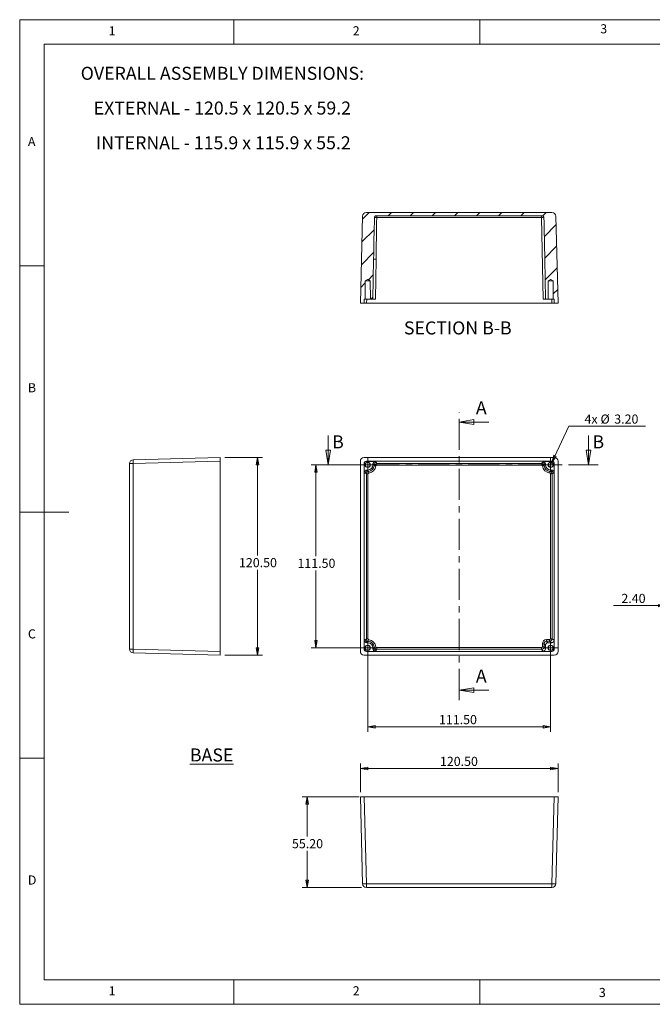
# Model space of a CAD drawing. Units: millimetres. Extents: x 5 to 292, y 5 to 205.
# Drawn here: x 5 to 134, y 5 to 205 of the extents above; entities that cross this region are included whole.
import ezdxf

# ---------------------------------------------------------------- set-up
doc = ezdxf.new("R2010")
doc.units = ezdxf.units.MM
doc.linetypes.add('CENTER', pattern=[10.16, 6.35, -1.27, 1.27, -1.27])
doc.styles.add('SLDTEXTSTYLE0', font='TXT', dxfattribs={"width": 0.75})
doc.dimstyles.new('SLDDIMSTYLE0', dxfattribs={"dimtxt": 1.852083, "dimasz": 1.5, "dimexe": 0, "dimexo": 0.0625, "dimgap": 0.463021, "dimtad": 0, "dimtih": 1, "dimtoh": 1, "dimlfac": 3, "dimrnd": 1e-09, "dimzin": 4, "dimdsep": 46, "dimtxsty": 'SLDTEXTSTYLE0', "dimblk1": 'CLOSED', "dimblk2": 'CLOSED', "dimsah": 1, "dimcen": 0.09, "dimadec": 0, "dimazin": 1, "dimtfac": 1, "dimtofl": 0, "dimtmove": 0, "dimatfit": 3, "dimldrblk": 'CLOSED', "dimfxl": 0, "dimfrac": 2, "dimtolj": 1, "dimtzin": 12, "dimarcsym": 0})
doc.dimstyles.new('SLDDIMSTYLE1', dxfattribs={"dimtxt": 1.852083, "dimasz": 1.5, "dimexe": 0, "dimexo": 0.0625, "dimgap": 0.463021, "dimtad": 0, "dimtih": 1, "dimtoh": 1, "dimlfac": 3, "dimrnd": 1e-09, "dimzin": 4, "dimdsep": 46, "dimtxsty": 'SLDTEXTSTYLE0', "dimblk1": 'NONE', "dimblk2": 'CLOSED', "dimsah": 1, "dimcen": 0, "dimadec": 0, "dimazin": 1, "dimtfac": 1, "dimtmove": 0, "dimatfit": 3, "dimldrblk": 'NONE', "dimfxl": 0, "dimfrac": 2, "dimtolj": 1, "dimtzin": 12, "dimarcsym": 0})
doc.dimstyles.new('SLDDIMSTYLE2', dxfattribs={"dimtxt": 1.852083, "dimasz": 1.5, "dimexe": 0, "dimexo": 0.0625, "dimgap": 0.463021, "dimtad": 0, "dimtih": 1, "dimtoh": 1, "dimlfac": 3, "dimrnd": 1e-09, "dimzin": 4, "dimdsep": 46, "dimtxsty": 'SLDTEXTSTYLE0', "dimblk1": 'CLOSED', "dimblk2": 'CLOSED', "dimsah": 1, "dimcen": 0.09, "dimadec": 0, "dimazin": 1, "dimtfac": 1, "dimtmove": 0, "dimatfit": 0, "dimldrblk": 'CLOSED', "dimfxl": 0, "dimfrac": 2, "dimtolj": 1, "dimtzin": 12, "dimarcsym": 0})

# ---------------------------------------------------------------- blocks, each defined once
blk = doc.blocks.new('_CLOSED')
at = {"color": 0, "linetype": 'ByBlock', "lineweight": -2}
for p, q in [((-1, 0.166667), (0, 0)), ((-1, 0.166667), (-1, -0.166667)), ((0, 0), (-1, -0.166667)), ((0, 0), (-1, 0))]:
    blk.add_line(p, q, dxfattribs=at)
blk = doc.blocks.new('_D')
at = {"color": 7, "linetype": 'Continuous', "lineweight": 0}
for p, q in [((75.71, 76.41), (75.71, 60.36)), ((112.87, 76.41), (112.87, 60.36)), ((75.71, 61.36), (112.87, 61.36))]:
    blk.add_line(p, q, dxfattribs=at)
at = {"color": 7, "linetype": 'Continuous', "lineweight": 0, "xscale": 1.5, "yscale": 1.5, "rotation": 180.0000000000004}
blk.add_blockref('_CLOSED', (75.71, 61.36, -9.17), dxfattribs=at)
at = {"color": 7, "linetype": 'Continuous', "lineweight": 0, "xscale": 1.5, "yscale": 1.5}
blk.add_blockref('_CLOSED', (112.87, 61.36, -9.17), dxfattribs=at)
at = {"color": 7, "linetype": 'Continuous', "lineweight": 0, "insert": (90.18, 63.75), "char_height": 1.852, "attachment_point": 1, "style": 'SLDTEXTSTYLE0'}
blk.add_mtext('111.50', dxfattribs=at)
blk = doc.blocks.new('_D_1')
at = {"color": 7, "linetype": 'Continuous', "lineweight": 0}
for p, q in [((113.1, 115.05), (116.59, 122.41)), ((116.59, 122.41), (132.17, 122.41)), ((112.65, 114.09), (113.1, 115.05))]:
    blk.add_line(p, q, dxfattribs=at)
at = {"color": 7, "linetype": 'Continuous', "lineweight": 0, "xscale": 1.5, "yscale": 1.5, "rotation": 244.6632335849133}
blk.add_blockref('_CLOSED', (113.1, 115.05, -9.17), dxfattribs=at)
at = {"color": 7, "linetype": 'Continuous', "lineweight": 0, "char_height": 1.852, "attachment_point": 1, "style": 'SLDTEXTSTYLE0'}
for s, insert in [('4x', (119.76, 124.8)), ('%%c', (123, 124.8)), ('3.20', (125.79, 124.8))]:
    blk.add_mtext(s, dxfattribs=dict(at, insert=insert))
blk = doc.blocks.new('_NONE')
blk = doc.blocks.new('_D_2')
at = {"color": 7, "linetype": 'Continuous', "lineweight": 0}
for p, q in [((74.71, 114.57), (64.19, 114.57)), ((65.19, 114.57), (65.19, 96.06)), ((65.19, 77.41), (65.19, 93.12)), ((74.71, 77.41), (64.19, 77.41))]:
    blk.add_line(p, q, dxfattribs=at)
at = {"color": 7, "linetype": 'Continuous', "lineweight": 0, "xscale": 1.5, "yscale": 1.5}
for p, rotation in [((65.19, 114.57, -9.17), 90.0000000000004), ((65.19, 77.41, -9.17), 270.0000000000004)]:
    blk.add_blockref('_CLOSED', p, dxfattribs=dict(at, rotation=rotation))
at = {"color": 7, "linetype": 'Continuous', "lineweight": 0, "insert": (61.43, 95.51), "char_height": 1.852, "attachment_point": 1, "style": 'SLDTEXTSTYLE0'}
blk.add_mtext('111.50', dxfattribs=at)
blk = doc.blocks.new('SW_CENTERMARKSYMBOL_0')
at = {"color": 0, "linetype": 'Continuous', "lineweight": 0}
for p, q in [((-0.83, 0), (-1.37, 0)), ((0, 0), (-0.83, 0)), ((0, 0.83), (0, 1.37)), ((0, 0), (0, 0.83)), ((0, 0), (0, -0.83)), ((0, 0), (0.83, 0)), ((0.83, 0), (1.37, 0)), ((0, -0.83), (0, -1.37))]:
    blk.add_line(p, q, dxfattribs=at)
blk = doc.blocks.new('SW_CENTERMARKSYMBOL_1')
at = {"color": 0, "linetype": 'Continuous', "lineweight": 0}
for p, q in [((-0.83, 0), (-1.37, 0)), ((0, 0), (-0.83, 0)), ((0, 0.83), (0, 1.37)), ((0, 0), (0, 0.83)), ((0, 0), (0, -0.83)), ((0, 0), (0.83, 0)), ((0.83, 0), (1.37, 0)), ((0, -0.83), (0, -1.37))]:
    blk.add_line(p, q, dxfattribs=at)
blk = doc.blocks.new('SW_CENTERMARKSYMBOL_2')
at = {"color": 0, "linetype": 'Continuous', "lineweight": 0}
for p, q in [((-0.83, 0), (-1.37, 0)), ((0, 0), (-0.83, 0)), ((0, 0.83), (0, 1.37)), ((0, 0), (0, 0.83)), ((0, 0), (0, -0.83)), ((0, 0), (0.83, 0)), ((0.83, 0), (1.37, 0)), ((0, -0.83), (0, -1.37))]:
    blk.add_line(p, q, dxfattribs=at)
blk = doc.blocks.new('SW_CENTERMARKSYMBOL_3')
at = {"color": 0, "linetype": 'Continuous', "lineweight": 0}
for p, q in [((-0.83, 0), (-1.37, 0)), ((0, 0), (-0.83, 0)), ((0, 0.83), (0, 1.37)), ((0, 0), (0, 0.83)), ((0, 0), (0, -0.83)), ((0, 0), (0.83, 0)), ((0.83, 0), (1.37, 0)), ((0, -0.83), (0, -1.37))]:
    blk.add_line(p, q, dxfattribs=at)
blk = doc.blocks.new('_D_3')
at = {"color": 7, "linetype": 'Continuous', "lineweight": 0}
for p, q in [((46.71, 116.07), (54.31, 116.07)), ((53.31, 116.07), (53.31, 96.19)), ((53.31, 75.91), (53.31, 93.25)), ((46.71, 75.91), (54.31, 75.91))]:
    blk.add_line(p, q, dxfattribs=at)
at = {"color": 7, "linetype": 'Continuous', "lineweight": 0, "xscale": 1.5, "yscale": 1.5}
for p, rotation in [((53.31, 116.07, 20.12), 90.0000000000004), ((53.31, 75.91, 20.12), 270.0000000000004)]:
    blk.add_blockref('_CLOSED', p, dxfattribs=dict(at, rotation=rotation))
at = {"color": 7, "linetype": 'Continuous', "lineweight": 0, "insert": (49.55, 95.64), "char_height": 1.852, "attachment_point": 1, "style": 'SLDTEXTSTYLE0'}
blk.add_mtext('120.50', dxfattribs=at)
blk = doc.blocks.new('_D_4')
at = {"color": 7, "linetype": 'Continuous', "lineweight": 0}
for p, q in [((74.21, 48.12), (74.21, 53.89)), ((74.21, 52.89), (114.37, 52.89)), ((114.37, 48.12), (114.37, 53.89))]:
    blk.add_line(p, q, dxfattribs=at)
at = {"color": 7, "linetype": 'Continuous', "lineweight": 0, "xscale": 1.5, "yscale": 1.5, "rotation": 180.0000000000004}
blk.add_blockref('_CLOSED', (74.21, 52.89, 20.12), dxfattribs=at)
at = {"color": 7, "linetype": 'Continuous', "lineweight": 0, "xscale": 1.5, "yscale": 1.5}
blk.add_blockref('_CLOSED', (114.37, 52.89, 20.12), dxfattribs=at)
at = {"color": 7, "linetype": 'Continuous', "lineweight": 0, "insert": (90.38, 55.27), "char_height": 1.852, "attachment_point": 1, "style": 'SLDTEXTSTYLE0'}
blk.add_mtext('120.50', dxfattribs=at)
blk = doc.blocks.new('_D_5')
at = {"color": 7, "linetype": 'Continuous', "lineweight": 0}
for p, q in [((73.97, 47.12), (62.4, 47.12)), ((63.4, 47.12), (63.4, 39.1)), ((63.4, 28.72), (63.4, 36.16)), ((74.44, 28.72), (62.4, 28.72))]:
    blk.add_line(p, q, dxfattribs=at)
at = {"color": 7, "linetype": 'Continuous', "lineweight": 0, "xscale": 1.5, "yscale": 1.5}
for p, rotation in [((63.4, 47.12, 20.12), 90.0000000000004), ((63.4, 28.72, 20.12), 270.0000000000004)]:
    blk.add_blockref('_CLOSED', p, dxfattribs=dict(at, rotation=rotation))
at = {"color": 7, "linetype": 'Continuous', "lineweight": 0, "insert": (60.32, 38.55), "char_height": 1.852, "attachment_point": 1, "style": 'SLDTEXTSTYLE0'}
blk.add_mtext('55.20', dxfattribs=at)
blk = doc.blocks.new('_D_6')
at = {"color": 7, "linetype": 'Continuous', "lineweight": 0}
for p, q in [((137.1, 79.96), (137.1, 86.98)), ((136.3, 85.98), (125.67, 85.98)), ((136.3, 85.98), (137.1, 85.98)), ((137.1, 85.98), (141.1, 85.98))]:
    blk.add_line(p, q, dxfattribs=at)
at = {"color": 7, "linetype": 'Continuous', "lineweight": 0, "xscale": 1.5, "yscale": 1.5}
blk.add_blockref('_CLOSED', (136.3, 85.98, -30.09), dxfattribs=at)
at = {"color": 7, "linetype": 'Continuous', "lineweight": 0, "xscale": 1.5, "yscale": 1.5, "rotation": 180.0000000000004}
blk.add_blockref('_CLOSED', (137.1, 85.98, -30.09), dxfattribs=at)
at = {"color": 7, "linetype": 'Continuous', "lineweight": 0, "insert": (127.25, 88.37), "char_height": 1.852, "attachment_point": 1, "style": 'SLDTEXTSTYLE0'}
blk.add_mtext('2.40', dxfattribs=at)
blk = doc.blocks.new('SW_NOTE_2')
at = {"color": 0, "linetype": 'Continuous', "lineweight": 0, "char_height": 2.6458, "attachment_point": 2, "style": 'SLDTEXTSTYLE0'}
for s, insert in [('OVERALL ASSEMBLY DIMENSIONS:', (27.66, 3.41)), ('EXTERNAL - 120.5 x 120.5 x 59.2', (27.66, -3.64)), ('INTERNAL - 115.9 x 115.9 x 55.2', (27.86, -10.7))]:
    blk.add_mtext(s, dxfattribs=dict(at, insert=insert))

msp = doc.modelspace()

# ---------------------------------------------------------------- hatches: boundary and pattern name
at = {"linetype": 'Continuous', "lineweight": 0}
h = msp.add_hatch(dxfattribs=at)
h.set_pattern_fill('ANSI31', style=0)
edge = h.paths.add_edge_path(flags=0)
edge.add_spline(control_points=[(111.048256, 165.16288758), (111.11517295, 165.16288758), (111.18343167, 165.15882054), (111.24773045, 165.14028554), (111.28625166, 165.12918127), (111.32378722, 165.11246212), (111.35696038, 165.08995145), (111.39032016, 165.06731414), (111.42014483, 165.03812963), (111.44290095, 165.00485078), (111.46345633, 164.97479033), (111.47887392, 164.94050004), (111.48750233, 164.90512059), (111.49249816, 164.88463593), (111.49533827, 164.8635046), (111.49591585, 164.84242745)], knot_values=[0, 0, 0, 0, 0.0006022526, 0.0006022526, 0.0006022526, 0.0009620938, 0.0009620938, 0.0009620938, 0.0013252288, 0.0013252288, 0.0013252288, 0.0016525523, 0.0016525523, 0.0016525523, 0.0018400134, 0.0018400134, 0.0018400134, 0.0018400134], weights=[1, 1, 1, 1, 1, 1, 1, 1, 1, 1, 1, 1, 1, 1, 1, 1], degree=3, periodic=0)
edge.add_spline(control_points=[(111.49591585, 164.84242745), (111.5048661, 164.51580932), (111.51356304, 164.18918417), (111.52203086, 163.86255318), (111.55658567, 162.52966326), (111.58739644, 161.19667344), (111.6154005, 159.86362981), (111.64002444, 158.69148603), (111.66245207, 157.51929447), (111.68291331, 156.34707064)], knot_values=[0.015059579, 0.015059579, 0.015059579, 0.015059579, 0.0180002534, 0.0180002534, 0.0180002534, 0.030000361, 0.030000361, 0.030000361, 0.040552157, 0.040552157, 0.040552157, 0.040552157], weights=[1, 1, 1, 1, 1, 1, 1, 1, 1, 1], degree=3, periodic=0)
edge.add_line((111.68291331, 156.34707064), (111.82452314, 148.23424929))
edge.add_line((111.82452314, 148.23424929), (112.3411898, 148.23424929))
edge.add_line((112.3411898, 148.23424929), (112.37390288, 151.98279724))
edge.add_line((112.37390288, 151.98279724), (112.80943061, 152.23424929))
edge.add_line((112.80943061, 152.23424929), (112.93961566, 152.23424929))
edge.add_line((112.93961566, 152.23424929), (113.37514339, 151.98279724))
edge.add_line((113.37514339, 151.98279724), (113.40785647, 148.23424929))
edge.add_line((113.40785647, 148.23424929), (113.58690773, 148.23424929))
edge.add_line((113.58690773, 148.23424929), (113.60785647, 147.43424929))
edge.add_line((113.60785647, 147.43424929), (114.37452314, 147.43424929))
edge.add_line((114.37452314, 147.43424929), (113.91225253, 165.08765162))
edge.add_arc((113.14584858, 165.06758263), 0.76666667, 1.5, 90)
edge.add_line((113.14584858, 165.83424929), (75.43653103, 165.83424929))
edge.add_arc((75.43653103, 165.06758263), 0.76666667, 90, 178.5)
edge.add_line((74.67012708, 165.08765162), (74.20785647, 147.43424929))
edge.add_line((74.20785647, 147.43424929), (74.97452314, 147.43424929))
edge.add_line((74.97452314, 147.43424929), (74.99547187, 148.23424929))
edge.add_line((74.99547187, 148.23424929), (75.17452314, 148.23424929))
edge.add_line((75.17452314, 148.23424929), (75.20723622, 151.98279724))
edge.add_line((75.20723622, 151.98279724), (75.64276394, 152.23424929))
edge.add_line((75.64276394, 152.23424929), (75.772949, 152.23424929))
edge.add_line((75.772949, 152.23424929), (76.20847672, 151.98279724))
edge.add_line((76.20847672, 151.98279724), (76.2411898, 148.23424929))
edge.add_line((76.2411898, 148.23424929), (76.75785647, 148.23424929))
edge.add_line((76.75785647, 148.23424929), (76.89946629, 156.34707064))
edge.add_spline(control_points=[(76.89946629, 156.34707064), (76.91992832, 157.51933944), (76.94235688, 158.69157597), (76.96698194, 159.86376472), (76.9949862, 161.19680835), (77.02579718, 162.52979817), (77.06035224, 163.86268808), (77.06881895, 164.1892741), (77.07751473, 164.51585429), (77.08646376, 164.84242745)], knot_values=[0.0372641166, 0.0372641166, 0.0372641166, 0.0372641166, 0.0478159118, 0.0478159118, 0.0478159118, 0.0598155582, 0.0598155582, 0.0598155582, 0.0627557147, 0.0627557147, 0.0627557147, 0.0627557147], weights=[1, 1, 1, 1, 1, 1, 1, 1, 1, 1], degree=3, periodic=0)
edge.add_spline(control_points=[(77.08646376, 164.84242745), (77.08739177, 164.87629329), (77.09427387, 164.91046467), (77.10645482, 164.94207765), (77.11862737, 164.97366882), (77.13640836, 165.00355822), (77.15817733, 165.02948667), (77.18034814, 165.05589375), (77.20719411, 165.07885993), (77.2364379, 165.0971268), (77.26771963, 165.11666665), (77.30240702, 165.13126933), (77.33792346, 165.14121592), (77.40128346, 165.15896027), (77.4683258, 165.16288758), (77.5341236, 165.16288758)], knot_values=[0, 0, 0, 0, 0.0003049069, 0.0003049069, 0.0003049069, 0.0006094346, 0.0006094346, 0.0006094346, 0.0009193585, 0.0009193585, 0.0009193585, 0.0012505824, 0.0012505824, 0.0012505824, 0.0018438232, 0.0018438232, 0.0018438232, 0.0018438232], weights=[1, 1, 1, 1, 1, 1, 1, 1, 1, 1, 1, 1, 1, 1, 1, 1], degree=3, periodic=0)
edge.add_line((77.5341236, 165.16288758), (111.048256, 165.16288758))

# ---------------------------------------------------------------- linework, layer by layer
at = {"color": 7, "linetype": 'Continuous', "lineweight": 0}
for p, q in [((292, 205), (5, 205)), ((5, 205), (5, 5)), ((48.5, 200), (48.5, 205)), ((98.5, 205), (98.5, 200)), ((287, 200), (10, 200)), ((10, 200), (10, 10)), ((10, 155), (5, 155)), ((100.2911898, 123.2749035), (94.2911898, 123.2749035)), ((67.66550851, 120.57237016), (67.66550851, 114.57237016)), ((120.55382316, 120.57237016), (120.55382316, 114.57237016)), ((5, 105), (15, 105)), ((100.2911898, 68.80635789), (94.2911898, 68.80635789)), ((10, 55), (5, 55)), ((10, 10), (104.8, 10)), ((48.5, 5), (48.5, 10)), ((98.5, 10), (98.5, 5)), ((104.8, 10), (138.67271923, 10)), ((5, 5), (292, 5))]:
    msp.add_line(p, q, dxfattribs=at)
at = {"color": 7, "linetype": 'Continuous', "lineweight": 15}
for p, q in [((74.67012708, 165.08765162), (74.20785647, 147.43424929)), ((75.43653103, 165.83424929), (113.14584858, 165.83424929)), ((77.5341236, 165.16288758), (111.048256, 165.16288758)), ((111.03476905, 164.84297494), (77.5341236, 164.84297494)), ((111.32467543, 148.23424929), (111.03476905, 164.84297494)), ((114.37452314, 147.43424929), (113.91225253, 165.08765162)), ((76.75785647, 148.23424929), (76.89946629, 156.34707064)), ((77.39939014, 156.35143291), (77.25770417, 148.23424929)), ((111.82452314, 148.23424929), (111.68291331, 156.34707064)), ((75.20723622, 151.98279724), (75.64276394, 152.23424929)), ((75.64276394, 152.23424929), (75.772949, 152.23424929)), ((75.772949, 152.23424929), (76.20847672, 151.98279724)), ((112.37390288, 151.98279724), (112.80943061, 152.23424929)), ((112.80943061, 152.23424929), (112.93961566, 152.23424929)), ((112.93961566, 152.23424929), (113.37514339, 151.98279724)), ((75.20723622, 151.98279724), (75.17452314, 148.23424929)), ((76.20847672, 151.98279724), (75.20723622, 151.98279724)), ((76.2411898, 148.23424929), (76.20847672, 151.98279724)), ((112.37390288, 151.98279724), (112.3411898, 148.23424929)), ((113.37514339, 151.98279724), (112.37390288, 151.98279724)), ((113.40785647, 148.23424929), (113.37514339, 151.98279724)), ((74.99547187, 148.23424929), (74.97452314, 147.43424929)), ((74.99547187, 148.23424929), (75.17452314, 148.23424929)), ((76.2411898, 148.23424929), (75.17452314, 148.23424929)), ((75.49530053, 148.23424929), (75.4743518, 147.43424929)), ((76.2411898, 148.23424929), (76.75785647, 148.23424929)), ((77.25770417, 148.23424929), (76.75785647, 148.23424929)), ((111.82452314, 148.23424929), (111.32467543, 148.23424929)), ((111.82452314, 148.23424929), (112.3411898, 148.23424929)), ((113.40785647, 148.23424929), (112.3411898, 148.23424929)), ((113.10802781, 147.43424929), (113.08707907, 148.23424929)), ((113.40785647, 148.23424929), (113.58690773, 148.23424929)), ((113.60785647, 147.43424929), (113.58690773, 148.23424929)), ((74.20785647, 147.43424929), (74.97452314, 147.43424929)), ((75.4743518, 147.43424929), (74.97452314, 147.43424929)), ((75.4743518, 147.43424929), (113.10802781, 147.43424929)), ((113.60785647, 147.43424929), (113.10802781, 147.43424929)), ((113.60785647, 147.43424929), (114.37452314, 147.43424929)), ((28.05319824, 115.61009955), (45.70660057, 116.07237016)), ((45.70660057, 116.07237016), (45.70660057, 115.30596621)), ((113.60811919, 116.07237016), (74.97426042, 116.07237016)), ((28.05319824, 114.8436956), (27.30660057, 114.8436956)), ((27.30660057, 77.13437805), (27.30660057, 114.8436956)), ((45.70660057, 115.30596621), (28.05319824, 114.8436956)), ((28.05319824, 114.8436956), (28.05319824, 77.13437805)), ((45.70660057, 115.30596621), (45.70660057, 76.67210744)), ((74.20785647, 115.30596621), (74.20785647, 76.67210744)), ((74.97452314, 114.80587483), (74.97452314, 77.17219882)), ((74.99547187, 114.78492609), (74.97452314, 114.80587483)), ((74.99547187, 113.02252246), (74.99547187, 114.78492609)), ((75.4743518, 115.30570349), (75.49530053, 115.28475476)), ((113.10802781, 115.30570349), (75.4743518, 115.30570349)), ((75.49530053, 115.28475476), (77.25770417, 115.28475476)), ((76.75785647, 114.78481186), (76.75785647, 114.57237016)), ((76.89946629, 114.57237016), (76.75785647, 114.78481186)), ((76.75785647, 114.57237016), (76.89946629, 114.57237016)), ((77.36872526, 114.37011723), (77.03788671, 114.41040522)), ((77.25770417, 115.28475476), (77.39939014, 115.07219882)), ((77.5341236, 114.84983997), (111.048256, 114.84983997)), ((77.5341236, 114.51662086), (77.5341236, 114.84983997)), ((111.048256, 114.51662086), (77.5341236, 114.51662086)), ((111.048256, 114.51662086), (111.048256, 114.84983997)), ((111.18298946, 115.07219882), (111.32467543, 115.28475476)), ((111.21365434, 114.37011723), (111.54449289, 114.41040522)), ((111.32467543, 115.28475476), (113.08707907, 115.28475476)), ((111.82452314, 114.78481186), (111.68291331, 114.57237016)), ((111.82452314, 114.57237016), (111.68291331, 114.57237016)), ((111.82452314, 114.57237016), (111.82452314, 114.78481186)), ((113.08707907, 115.28475476), (113.10802781, 115.30570349)), ((113.60785647, 114.80587483), (113.58690773, 114.78492609)), ((113.58690773, 114.78492609), (113.58690773, 113.02252246)), ((113.60785647, 77.17219882), (113.60785647, 114.80587483)), ((114.37452314, 76.67210744), (114.37452314, 115.30596621)), ((75.20802781, 112.88083649), (74.99547187, 113.02252246)), ((75.43038666, 79.23197063), (75.43038666, 112.74610303)), ((75.76360577, 112.74610303), (75.43038666, 112.74610303)), ((75.49541476, 113.52237016), (75.70785647, 113.38076034)), ((75.70785647, 113.52237016), (75.49541476, 113.52237016)), ((75.70785647, 113.52237016), (75.70785647, 113.38076034)), ((75.76360577, 112.74610303), (75.76360577, 79.23197063)), ((75.9101094, 112.91150137), (75.86982141, 113.24233992)), ((112.6722702, 112.91150137), (112.71255819, 113.24233992)), ((112.81877384, 112.74610303), (113.15199294, 112.74610303)), ((112.81877384, 79.24545758), (112.81877384, 112.74610303)), ((112.87452314, 113.52237016), (112.87452314, 113.38076034)), ((113.08696484, 113.52237016), (112.87452314, 113.52237016)), ((112.87452314, 113.38076034), (113.08696484, 113.52237016)), ((113.15199294, 112.74610303), (113.15199294, 79.24545758)), ((113.58690773, 113.02252246), (113.3743518, 112.88083649)), ((74.99547187, 78.9555512), (75.20802781, 79.09723716)), ((74.99547187, 77.19314756), (74.99547187, 78.9555512)), ((75.76360577, 79.23197063), (75.43038666, 79.23197063)), ((75.70785647, 78.59731332), (75.49541476, 78.45570349)), ((75.49541476, 78.45570349), (75.70785647, 78.45570349)), ((75.70785647, 78.45570349), (75.70785647, 78.59731332)), ((75.86982141, 78.73573374), (75.9101094, 79.06657229)), ((111.20138495, 77.62810042), (111.20138495, 78.24563527)), ((111.53466751, 78.24563527), (111.20138495, 78.24563527)), ((111.53466751, 78.24563527), (111.53466751, 77.62810042)), ((111.82452314, 77.95577965), (111.53466751, 78.24563527)), ((112.03459136, 78.74555912), (112.03459136, 79.07884168)), ((112.03459136, 79.07884168), (112.6521262, 79.07884168)), ((112.03459136, 78.74555912), (112.32444698, 78.45570349)), ((112.6521262, 78.74555912), (112.03459136, 78.74555912)), ((112.32444698, 78.45570349), (113.08696484, 78.45570349)), ((112.6521262, 78.74555912), (112.6521262, 79.07884168)), ((113.08696484, 78.45570349), (112.6521262, 78.74555912)), ((113.15199294, 79.24545758), (112.81877384, 79.24545758)), ((113.15199294, 79.24545758), (113.58690773, 78.9555512)), ((113.58690773, 78.9555512), (113.58690773, 77.19314756)), ((28.05319824, 77.13437805), (27.30660057, 77.13437805)), ((28.05319824, 77.13437805), (45.70660057, 76.67210744)), ((45.70660057, 75.90570349), (28.05319824, 76.3679741)), ((45.70660057, 76.67210744), (45.70660057, 75.90570349)), ((74.97452314, 77.17219882), (74.99547187, 77.19314756)), ((75.49530053, 76.6933189), (75.4743518, 76.67237016)), ((75.4743518, 76.67237016), (113.10802781, 76.67237016)), ((77.25770417, 76.6933189), (75.49530053, 76.6933189)), ((76.75785647, 77.40570349), (76.89946629, 77.40570349)), ((76.75785647, 77.40570349), (76.75785647, 77.19326179)), ((76.75785647, 77.19326179), (76.89946629, 77.40570349)), ((77.03788671, 77.56766844), (77.36872526, 77.60795643)), ((77.39939014, 76.90587483), (77.25770417, 76.6933189)), ((77.5341236, 77.12823369), (77.5341236, 77.46145279)), ((77.5341236, 77.46145279), (111.03476905, 77.46145279)), ((111.03476905, 77.12823369), (77.5341236, 77.12823369)), ((111.03476905, 77.12823369), (111.03476905, 77.46145279)), ((111.32467543, 76.6933189), (111.03476905, 77.12823369)), ((111.53466751, 77.62810042), (111.20138495, 77.62810042)), ((113.08707907, 76.6933189), (111.32467543, 76.6933189)), ((111.53466751, 77.62810042), (111.82452314, 77.19326179)), ((111.82452314, 77.19326179), (111.82452314, 77.95577965)), ((113.10802781, 76.67237016), (113.08707907, 76.6933189)), ((113.58690773, 77.19314756), (113.60785647, 77.17219882)), ((74.97426042, 75.90570349), (113.60811919, 75.90570349)), ((74.20785647, 47.11838527), (74.97426042, 47.11838527)), ((74.67012708, 29.46498294), (74.20785647, 47.11838527)), ((74.97426042, 47.11838527), (75.43653103, 29.46498294)), ((74.97426042, 47.11838527), (113.60811919, 47.11838527)), ((113.14584858, 29.46498294), (113.60811919, 47.11838527)), ((113.60811919, 47.11838527), (114.37452314, 47.11838527)), ((114.37452314, 47.11838527), (113.91225253, 29.46498294)), ((75.43653103, 29.46498294), (113.14584858, 29.46498294)), ((75.43653103, 28.71838527), (75.43653103, 29.46498294)), ((113.14584858, 28.71838527), (75.43653103, 28.71838527)), ((113.14584858, 28.71838527), (113.14584858, 29.46498294))]:
    msp.add_line(p, q, dxfattribs=at)
at = {"color": 8, "linetype": 'Continuous', "lineweight": 15}
for p, q in [((77.5341236, 164.84297494), (77.5341236, 165.16288758)), ((111.03476905, 164.84297494), (111.03476905, 165.16288758))]:
    msp.add_line(p, q, dxfattribs=at)
at = {"color": 7, "linetype": 'CENTER', "lineweight": 0}
for p, q in [((94.2911898, 66.80635789), (94.2911898, 125.2749035)), ((65.66550851, 114.57237016), (122.55382316, 114.57237016))]:
    msp.add_line(p, q, dxfattribs=at)
at = {"color": 7, "linetype": 'Continuous', "lineweight": 15}
for centre, radius in [((75.70785647, 114.57237016), 0.53333333), ((75.70785647, 114.57237016), 0.50062025), ((75.70785647, 114.57237016), 0.06509253), ((112.87452314, 114.57237016), 0.53333333), ((112.87452314, 114.57237016), 0.50062025), ((112.87452314, 114.57237016), 0.06509253), ((75.70785647, 77.40570349), 0.53333333), ((75.70785647, 77.40570349), 0.50062025), ((75.70785647, 77.40570349), 0.06509253), ((112.87452314, 77.40570349), 0.53333333), ((112.87452314, 77.40570349), 0.50062025), ((112.87452314, 77.40570349), 0.06509253)]:
    msp.add_circle(centre, radius, dxfattribs=at)
for centre, radius, start, end in [((75.43653103, 165.06758263), 0.76666667, 90, 178.5), ((113.14584858, 165.06758263), 0.76666667, 1.5, 90), ((77.19111799, 151.57153122), 4.784437, 87.5050591599, 93.4948266093), ((28.07326723, 114.8436956), 0.76666667, 91.5, 180), ((35.3784631, 115.22689758), 7.33528111, 177.0054515335, 182.9945484665), ((75.70785647, 114.57237016), 1.05, 270, 0), ((75.70785647, 114.57237016), 1.33985562, 276.9430302522, 353.0569697478), ((75.70785647, 114.57237016), 1.67313819, 276.9430302522, 353.0569697478), ((77.39961009, 114.57205498), 0.5001439, 90.0251970877, 179.9638928043), ((111.18276951, 114.57205498), 0.5001439, 0.0361071957, 89.9748029123), ((112.87452314, 114.57237016), 1.67313819, 186.9430302522, 263.0569697478), ((112.87452314, 114.57237016), 1.33985562, 186.9430302522, 263.0569697478), ((112.87452314, 114.57237016), 1.05, 180, 270), ((75.70817165, 112.88061654), 0.5001439, 90.0361071957, 179.9748029123), ((112.87420795, 112.88061654), 0.5001439, 0.0251970877, 89.9638928043), ((75.70817165, 79.09745711), 0.5001439, 180.0251970877, 269.9638928043), ((75.70785647, 77.40570349), 1.05, 0, 90), ((75.70785647, 77.40570349), 1.33985562, 6.9430302522, 83.0569697478), ((75.70785647, 77.40570349), 1.67313819, 6.9430302522, 83.0569697478), ((28.07326723, 77.13437805), 0.76666667, 180, 268.5), ((35.3784631, 76.75117608), 7.33528111, 177.0054515335, 182.9945484665), ((77.39961009, 77.40601868), 0.5001439, 180.0361071957, 269.9748029123), ((75.05332905, 36.7902478), 7.33528111, 267.0054515335, 272.9945484665), ((75.43653103, 29.48505194), 0.76666667, 181.5, 270), ((113.52905055, 36.7902478), 7.33528111, 267.0054515335, 272.9945484665), ((113.14584858, 29.48505194), 0.76666667, 270, 358.5)]:
    msp.add_arc(centre, radius, start, end, dxfattribs=at)
for centre, major_axis, ratio, start_param, end_param in [((75.70785647, 233.8423319), (0, 116.251106), 0.0195198155, 3.9827748616, 4.0769421214), ((111.03469289, 164.83424929), (0.49997463, 0.00581658), 0.0174480519, 0.0001015499, 1.5704410259), ((74.97478594, 115.30544069), (0.5424868, -0.5424868), 0.999315002, 2.3565371065, 3.9266482006), ((113.60759366, 115.30544069), (-0.5424868, -0.5424868), 0.999315002, 2.3565371065, 3.9266482006), ((75.47469453, 114.8055321), (-0.35379574, 0.35379574), 0.999315002, 5.4981297601, 7.0682408542), ((75.49564327, 114.78458336), (-0.35379574, 0.35379574), 0.999315002, 5.4981297601, 7.0682408542), ((77.25793263, 114.78458336), (-0.27746302, 0.41624737), 0.9995051766, 5.6954696996, 7.2658091757), ((75.70785647, 113.04302822), (0, 3.04414234), 0.7454316793, 5.3478358394, 5.4420030991), ((112.87452314, 113.04302822), (0, 3.04414234), 0.7454316793, 0.841182208, 0.9353494678), ((111.32444697, 114.78458336), (-0.27746302, -0.41624737), 0.9995051766, 2.1589687851, 3.7293082611), ((113.08673633, 114.78458336), (0.35379574, 0.35379574), 0.999315002, 5.4981297601, 7.0682408542), ((113.10768507, 114.8055321), (0.35379574, 0.35379574), 0.999315002, 5.4981297601, 7.0682408542), ((75.49564327, 113.022294), (0.41624737, -0.27746302), 0.9995051766, 2.1589687851, 3.7293082611), ((77.23719841, 114.57237016), (3.04414234, 0), 0.7454316793, 3.9827748616, 4.0769421214), ((113.08673633, 113.022294), (0.41624737, 0.27746302), 0.9995051766, 5.6954696996, 7.2658091757), ((111.34518119, 114.57237016), (3.04414234, 0), 0.7454316793, 5.3478358394, 5.4420030991), ((75.49564327, 78.95577966), (-0.41624737, -0.27746302), 0.9995051766, 5.6954696996, 7.2658091757), ((77.23719841, 77.40570349), (3.04414234, 0), 0.7454316793, 2.2062431858, 2.3004104456), ((112.03484522, 78.24538141), (-0.58943516, 0.58943516), 0.9996954599, 5.497939437, 7.0684311773), ((112.03484522, 78.24538141), (0.35380468, -0.35380468), 0.9992897566, 2.3563467834, 3.9268385237), ((112.3245993, 77.95562733), (-0.35366109, 0.35366109), 0.9996954599, 5.497939437, 7.0684311773), ((112.65205004, 79.24553374), (0.27732572, 0.4160414), 0.9998351405, 3.7297651119, 5.3001045879), ((112.65205004, 79.24553374), (-0.13874912, 0.09248767), 0.9995051766, 2.1589687851, 3.7293082611), ((113.08673633, 78.95577966), (-0.41624737, 0.27746302), 0.9995051766, 2.1589687851, 3.7293082611), ((74.97478594, 76.67263297), (0.5424868, 0.5424868), 0.999315002, 2.3565371065, 3.9266482006), ((75.47469453, 77.17254156), (-0.35379574, -0.35379574), 0.999315002, 5.4981297601, 7.0682408542), ((75.49564327, 77.19349029), (-0.35379574, -0.35379574), 0.999315002, 5.4981297601, 7.0682408542), ((77.25793263, 77.19349029), (0.27746302, 0.41624737), 0.9995051766, 2.1589687851, 3.7293082611), ((75.70785647, 78.93504543), (0, 3.04414234), 0.7454316793, 3.9827748616, 4.0769421214), ((111.03469289, 77.62817659), (0.4160414, 0.27732572), 0.9998351405, 4.1246733728, 5.6950128489), ((111.03469289, 77.62817659), (0.09248767, -0.13874912), 0.9995051766, 5.6954696996, 7.2658091757), ((111.32444697, 77.19349029), (0.27746302, -0.41624737), 0.9995051766, 5.6954696996, 7.2658091757), ((113.08673633, 77.19349029), (0.35379574, -0.35379574), 0.999315002, 5.4981297601, 7.0682408542), ((113.10768507, 77.17254156), (0.35379574, -0.35379574), 0.999315002, 5.4981297601, 7.0682408542), ((113.60759366, 76.67263297), (-0.5424868, 0.5424868), 0.999315002, 2.3565371065, 3.9266482006)]:
    msp.add_ellipse(centre, major_axis=major_axis, ratio=ratio, start_param=start_param, end_param=end_param, dxfattribs=at)
for points in [[(77.08646376, 164.84242745), (77.00887438, 162.01098833), (76.94889907, 159.17907272), (76.89946629, 156.34707064)], [(111.49591585, 164.84242745), (111.57350523, 162.01098833), (111.63348053, 159.17907272), (111.68291331, 156.34707064)]]:
    msp.add_open_spline(points, degree=3, dxfattribs=at)
for points, knots in [([(77.5341236, 164.84297494), (77.47319946, 164.8435592), (77.41367566, 164.84393903), (77.30018861, 164.84427675), (77.24807435, 164.84422644), (77.11220387, 164.84343082), (77.05264889, 164.8420359), (77.03788671, 164.84006676)], [0, 0, 0, 0, 0.25, 0.25, 0.5, 0.5, 1, 1, 1, 1]), ([(77.08646376, 164.84242745), (77.08717557, 164.86840354), (77.09120995, 164.89371308), (77.1056591, 164.94305218), (77.11618615, 164.96702089), (77.14249057, 165.0110011), (77.15862434, 165.0316099), (77.19495776, 165.06799734), (77.21513482, 165.08389398), (77.28123962, 165.12496012), (77.33070019, 165.14185375), (77.43151569, 165.16048427), (77.48268692, 165.16288758), (77.5341236, 165.16288758)], [0, 0, 0, 0, 0.125, 0.125, 0.25, 0.25, 0.375, 0.375, 0.5, 0.5, 0.75, 0.75, 1, 1, 1, 1]), ([(111.048256, 165.16288758), (111.09969454, 165.16288758), (111.15086053, 165.16048223), (111.25162823, 165.14186588), (111.30115543, 165.12491536), (111.38892013, 165.07046367), (111.42637456, 165.03349311), (111.47938158, 164.94507388), (111.49449056, 164.8944398), (111.49591585, 164.84242745)], [0, 0, 0, 0, 0.25, 0.25, 0.5, 0.5, 0.75, 0.75, 1, 1, 1, 1]), ([(77.03788671, 114.41040522), (77.03448284, 114.41480657), (77.03106016, 114.41919858), (77.02761851, 114.42358106), (77.00714415, 114.44965236), (76.98599866, 114.47538688), (76.96414047, 114.50074285), (76.94324794, 114.52497862), (76.92170436, 114.54886859), (76.89946629, 114.57237016)], [0.00098285028, 0.00098285028, 0.00098285028, 0.00098285028, 0.003000000029, 0.003000000029, 0.003000000029, 0.015000003909, 0.015000003909, 0.015000003909, 0.026469863756, 0.026469863756, 0.026469863756, 0.026469863756]), ([(77.03788671, 114.41040522), (77.04526784, 114.47087572), (77.06334328, 114.5286315), (77.1197901, 114.63607593), (77.15739178, 114.68398976), (77.29323007, 114.80431697), (77.41227459, 114.84980937), (77.5341236, 114.84983997)], [0, 0, 0, 0, 0.25, 0.25, 0.5, 0.5, 1, 1, 1, 1]), ([(77.5341236, 114.51662086), (77.49350212, 114.51662086), (77.45381469, 114.50145842), (77.3934455, 114.44796485), (77.37363565, 114.41044056), (77.36872526, 114.37011723)], [0, 0, 0, 0, 0.5, 0.5, 1, 1, 1, 1]), ([(111.048256, 114.84983997), (111.10918014, 114.84982467), (111.16870394, 114.83886506), (111.28219099, 114.79582596), (111.33430525, 114.76429307), (111.47017574, 114.64401049), (111.52973072, 114.53134552), (111.54449289, 114.41040522)], [0, 0, 0, 0, 0.25, 0.25, 0.5, 0.5, 1, 1, 1, 1]), ([(111.21365434, 114.37011723), (111.20874398, 114.41044038), (111.18890338, 114.44800833), (111.12852035, 114.50148163), (111.08887722, 114.51662086), (111.048256, 114.51662086)], [0, 0, 0, 0, 0.5, 0.5, 1, 1, 1, 1]), ([(111.68291331, 114.57237016), (111.67709683, 114.56622321), (111.67132791, 114.56004964), (111.6656057, 114.55385028), (111.64271689, 114.52905283), (111.62057491, 114.50384317), (111.59913255, 114.47826801), (111.5803937, 114.45591743), (111.56218937, 114.43328753), (111.54449289, 114.41040522)], [0, 0, 0, 0, 0.00300000004, 0.00300000004, 0.00300000004, 0.015000004554, 0.015000004554, 0.015000004554, 0.025487013689, 0.025487013689, 0.025487013689, 0.025487013689]), ([(75.43038666, 112.74610303), (75.43040196, 112.80702717), (75.44136157, 112.86655097), (75.48440067, 112.98003802), (75.51593356, 113.03215227), (75.63621613, 113.16802276), (75.74888111, 113.22757774), (75.86982141, 113.24233992)], [0, 0, 0, 0, 0.25, 0.25, 0.5, 0.5, 1, 1, 1, 1]), ([(75.70785647, 113.38076034), (75.71400342, 113.37494386), (75.72017698, 113.36917493), (75.72637635, 113.36345273), (75.7511738, 113.34056391), (75.77638345, 113.31842194), (75.80195862, 113.29697957), (75.8243092, 113.27824073), (75.8469391, 113.2600364), (75.86982141, 113.24233992)], [0, 0, 0, 0, 0.00300000004, 0.00300000004, 0.00300000004, 0.015000004554, 0.015000004554, 0.015000004554, 0.025487013689, 0.025487013689, 0.025487013689, 0.025487013689]), ([(75.9101094, 112.91150137), (75.86978625, 112.906591), (75.8322183, 112.8867504), (75.778745, 112.82636738), (75.76360577, 112.78672424), (75.76360577, 112.74610303)], [0, 0, 0, 0, 0.5, 0.5, 1, 1, 1, 1]), ([(112.81877384, 112.74610303), (112.81877384, 112.78672451), (112.8036114, 112.82641193), (112.75011782, 112.88678113), (112.71259354, 112.90659098), (112.6722702, 112.91150137)], [0, 0, 0, 0, 0.5, 0.5, 1, 1, 1, 1]), ([(112.71255819, 113.24233992), (112.71695955, 113.24574379), (112.72135155, 113.24916647), (112.72573403, 113.25260812), (112.75180533, 113.27308248), (112.77753985, 113.29422797), (112.80289582, 113.31608616), (112.8271316, 113.33697869), (112.85102157, 113.35852227), (112.87452314, 113.38076034)], [0.00098285028, 0.00098285028, 0.00098285028, 0.00098285028, 0.003000000029, 0.003000000029, 0.003000000029, 0.015000003909, 0.015000003909, 0.015000003909, 0.026469863756, 0.026469863756, 0.026469863756, 0.026469863756]), ([(112.71255819, 113.24233992), (112.77302869, 113.23495879), (112.83078447, 113.21688334), (112.9382289, 113.16043653), (112.98614273, 113.12283485), (113.10646994, 112.98699656), (113.15196235, 112.86795204), (113.15199294, 112.74610303)], [0, 0, 0, 0, 0.25, 0.25, 0.5, 0.5, 1, 1, 1, 1]), ([(75.86982141, 78.73573374), (75.80935091, 78.74311487), (75.75159513, 78.76119031), (75.6441507, 78.81763713), (75.59623687, 78.85523881), (75.47590966, 78.99107709), (75.43041726, 79.11012161), (75.43038666, 79.23197063)], [0, 0, 0, 0, 0.25, 0.25, 0.5, 0.5, 1, 1, 1, 1]), ([(75.86982141, 78.73573374), (75.86542006, 78.73232986), (75.86102805, 78.72890719), (75.85664557, 78.72546553), (75.83057427, 78.70499117), (75.80483975, 78.68384569), (75.77948378, 78.66198749), (75.75524801, 78.64109496), (75.73135804, 78.61955138), (75.70785647, 78.59731332)], [0.00098285028, 0.00098285028, 0.00098285028, 0.00098285028, 0.003000000029, 0.003000000029, 0.003000000029, 0.015000003909, 0.015000003909, 0.015000003909, 0.026469863756, 0.026469863756, 0.026469863756, 0.026469863756]), ([(75.76360577, 79.23197063), (75.76360577, 79.19134915), (75.77876821, 79.15166172), (75.83226178, 79.09129253), (75.86978607, 79.07148268), (75.9101094, 79.06657229)], [0, 0, 0, 0, 0.5, 0.5, 1, 1, 1, 1]), ([(76.89946629, 77.40570349), (76.90528277, 77.41185045), (76.9110517, 77.41802401), (76.9167739, 77.42422337), (76.93966272, 77.44902082), (76.96180469, 77.47423048), (76.98324705, 77.49980565), (77.0019859, 77.52215623), (77.02019023, 77.54478612), (77.03788671, 77.56766844)], [0, 0, 0, 0, 0.00300000004, 0.00300000004, 0.00300000004, 0.015000004554, 0.015000004554, 0.015000004554, 0.025487013689, 0.025487013689, 0.025487013689, 0.025487013689]), ([(77.5341236, 77.12823369), (77.47319946, 77.12824898), (77.41367566, 77.1392086), (77.30018861, 77.1822477), (77.24807435, 77.21378058), (77.11220387, 77.33406316), (77.05264889, 77.44672813), (77.03788671, 77.56766844)], [0, 0, 0, 0, 0.25, 0.25, 0.5, 0.5, 1, 1, 1, 1]), ([(77.36872526, 77.60795643), (77.37363563, 77.56763327), (77.39347623, 77.53006532), (77.45385925, 77.47659202), (77.49350239, 77.46145279), (77.5341236, 77.46145279)], [0, 0, 0, 0, 0.5, 0.5, 1, 1, 1, 1])]:
    msp.add_open_spline(points, degree=3, knots=knots, dxfattribs=at)

# ---------------------------------------------------------------- block references
at = {"color": 7, "linetype": 'Continuous', "lineweight": 0}
for name, p in [('SW_NOTE_2', (18.51643142, 192.02169643)), ('SW_CENTERMARKSYMBOL_2', (75.70785647, 114.57237016)), ('SW_CENTERMARKSYMBOL_3', (112.87452314, 114.57237016)), ('SW_CENTERMARKSYMBOL_1', (75.70785647, 77.40570349)), ('SW_CENTERMARKSYMBOL_0', (112.87452314, 77.40570349))]:
    msp.add_blockref(name, p, dxfattribs=at)
at = {"color": 7, "linetype": 'Continuous', "lineweight": 0, "xscale": 3, "yscale": 3}
for p, rotation in [((94.2911898, 123.2749035), 180.0000000000004), ((67.66550851, 114.57237016), 270.0000000000004), ((120.55382316, 114.57237016), 270.0000000000004), ((94.2911898, 68.80635789), 180.0000000000004)]:
    msp.add_blockref('_CLOSED', p, dxfattribs=dict(at, rotation=rotation))

# ---------------------------------------------------------------- texts
at = {"color": 7, "linetype": 'Continuous', "lineweight": 0, "style": 'SLDTEXTSTYLE0'}
for s, insert, char_height, attachment_point in [('3', (122.95273299, 204.07563495), 1.85208333, 1), ('1', (23.08333733, 203.6680164), 1.85208333, 1), ('2', (72.66667067, 203.6680164), 1.85208333, 1), ('A', (6.66666667, 181.1680164), 1.85208333, 1), ('SECTION B-B', (94.00394535, 143.71324106), 2.6458333333, 2), ('B', (6.66666667, 131.1680164), 1.85208333, 1), ('C', (6.66666667, 81.1680164), 1.85208333, 1), ('\\LBASE', (44.00092283, 56.96744151), 2.645833333, 2), ('D', (6.66666667, 31.1680164), 1.85208333, 1), ('1', (23.08333733, 8.6680164), 1.85208333, 1), ('2', (72.66667067, 8.6680164), 1.85208333, 1), ('3', (122.66322376, 8.32619623), 1.85208333, 1)]:
    msp.add_mtext(s, dxfattribs=dict(at, insert=insert, char_height=char_height, attachment_point=attachment_point))
at = {"color": 7, "linetype": 'Continuous', "char_height": 2.64583333, "attachment_point": 1, "style": 'SLDTEXTSTYLE0'}
for s, insert in [('A', (97.68184435, 127.47614441)), ('B', (68.47557397, 120.57237016)), ('B', (121.36388861, 120.57237016)), ('A', (97.68184435, 73.0075988))]:
    msp.add_mtext(s, dxfattribs=dict(at, insert=insert))

# ---------------------------------------------------------------- dimensions: what is measured, and where the dimension line sits
at = {"color": 7, "linetype": 'Continuous', "lineweight": 0}
dim = msp.add_diameter_dim_2p(p1=(112.64628958, 114.09033916), p2=(113.10275669, 115.05440116), text='4x <>', dimstyle='SLDDIMSTYLE1', dxfattribs=at)
dim.commit()
dim.dimension.update_dxf_attribs({"geometry": '_D_1', "text_midpoint": (125.16998331, 123.87957306), "dimtype": 163})
for base, p1, p2, picture, middle in [((53.31161401, 75.90570349), (45.70660057, 116.07237016), (45.70660057, 75.90570349), '_D_3', (53.31161401, 94.722556)), ((65.1879276, 114.57237016), (75.70785647, 77.40570349), (75.70785647, 114.57237016), '_D_2', (65.1879276, 94.58911427)), ((63.39645892, 28.71838527), (74.97426042, 47.11838527), (75.43653103, 28.71838527), '_D_5', (63.39645892, 37.63232295))]:
    dim = msp.add_linear_dim(base=base, p1=p1, p2=p2, angle=90, dimstyle='SLDDIMSTYLE0', dxfattribs=at)
    dim.commit()
    dim.dimension.update_dxf_attribs({"geometry": picture, "text_midpoint": middle, "dimtype": 160})
for base, p1, p2, dimstyle, picture, middle in [((137.09634561, 87.44998194), (136.29634561, 77.17219882), (137.09634561, 78.9555512), 'SLDDIMSTYLE2', '_D_6', (129.64865499, 87.44998194)), ((112.87452314, 62.82998355), (75.70785647, 77.40570349), (112.87452314, 77.40570349), 'SLDDIMSTYLE0', '_D', (93.94461949, 62.82998355)), ((114.37452314, 54.35643397), (74.20785647, 47.11838527), (114.37452314, 47.11838527), 'SLDDIMSTYLE0', '_D_4', (94.14478208, 54.35643397))]:
    dim = msp.add_linear_dim(base=base, p1=p1, p2=p2, dimstyle=dimstyle, dxfattribs=at)
    dim.commit()
    dim.dimension.update_dxf_attribs({"geometry": picture, "text_midpoint": middle, "dimtype": 160})

doc.saveas('drawing.dxf')
